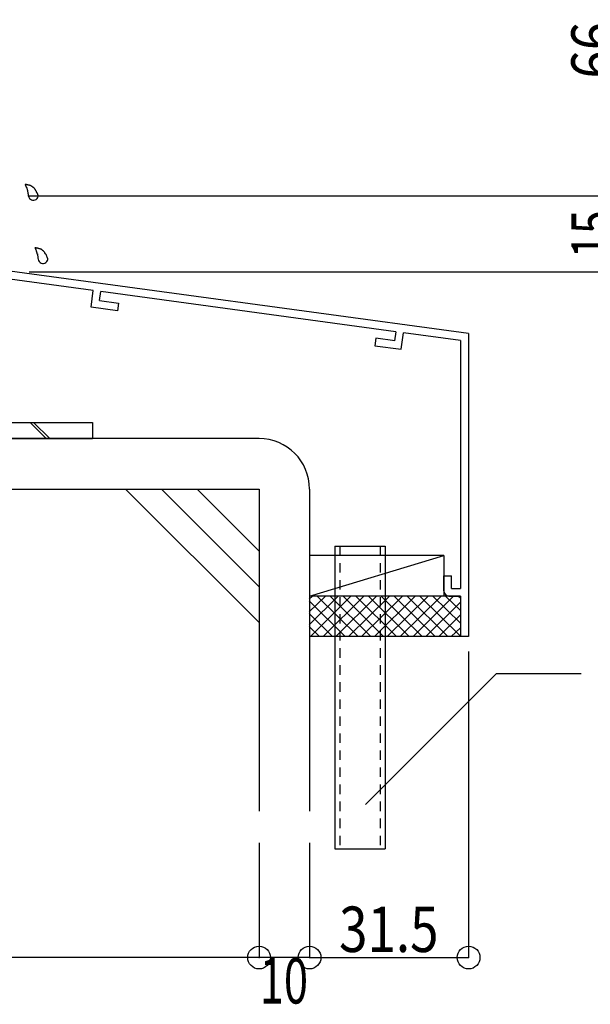
# Model space of a CAD drawing. Extents: x -210 to 210, y -148 to 148.
# Drawn here: x 97 to 135, y -110 to -45 of the extents above; entities that cross this region are included whole.
import ezdxf
from ezdxf.enums import TextEntityAlignment as Align

# ---------------------------------------------------------------- set-up
doc = ezdxf.new("R2010")
doc.units = 0
doc.header["$LTSCALE"] = 10
doc.header["$MEASUREMENT"] = 0
doc.header["$PDMODE"] = 32
doc.header["$PDSIZE"] = 1.5
doc.linetypes.add('DOT', pattern=[0.1125, 0.0625, -0.05])
for name, color, linetype in [('St', 127, 'CONTINUOUS'), ('その他部品等', 128, 'CONTINUOUS'), ('ガラス', 48, 'CONTINUOUS'), ('型材', 32, 'CONTINUOUS'), ('型材断面', 47, 'CONTINUOUS'), ('寸法', 80, 'CONTINUOUS'), ('曲げ物', 111, 'CONTINUOUS'), ('ﾊｯﾁﾝｸﾞ', 95, 'CONTINUOUS')]:
    doc.layers.add(name, color=color, linetype=linetype)
doc.styles.add('TextStyle03', font='MONOTXT', dxfattribs={"height": 1, "bigfont": 'BIGFONT'})

# ---------------------------------------------------------------- blocks, each defined once
blk = doc.blocks.new('*U7')
at = {"layer": '曲げ物', "linetype": 'Continuous'}
for p, q in [((118.210347, -79.89469), (118.210398, -99.89469)), ((118.210347, -79.89469), (121.543687, -79.89469)), ((121.543687, -79.89469), (121.543713, -99.89469)), ((118.210398, -99.89469), (121.543713, -99.89469))]:
    blk.add_line(p, q, dxfattribs=at)
at = {"layer": '曲げ物', "linetype": 'DOT'}
for p, q in [((118.543672, -79.89469), (118.543722, -99.89469)), ((121.210338, -79.89469), (121.210388, -99.89469))]:
    blk.add_line(p, q, dxfattribs=at)
blk = doc.blocks.new('*U98')
at = {"layer": '型材断面', "linetype": 'Continuous'}
for p, q in [((89.245132, -56.822353), (88.711797, -56.822353)), ((89.245132, -56.822353), (89.245132, -58.555685)), ((89.145133, -58.655685), (89.245132, -58.555685)), ((89.145133, -58.655685), (89.245132, -58.755685)), ((89.245132, -58.755685), (89.245132, -60.722353)), ((127.045132, -65.86521), (89.245132, -60.722353)), ((102.260848, -63.031445), (89.211797, -61.256065)), ((89.211797, -61.256065), (89.211797, -61.86159)), ((90.538127, -62.54665), (88.711797, -62.29817)), ((90.606915, -62.051403), (89.211797, -61.86159)), ((90.606915, -62.051403), (90.538127, -62.54665)), ((102.116512, -64.121943), (102.26177, -63.03157)), ((102.677978, -63.693725), (102.757208, -63.098978)), ((102.677978, -63.693725), (103.933085, -63.864487)), ((122.249937, -65.75105), (102.756287, -63.098852)), ((103.867058, -64.360113), (102.116512, -64.121943)), ((103.933085, -63.864487), (103.867058, -64.360113)), ((120.912838, -66.17466), (120.844053, -66.66991)), ((122.167948, -66.345423), (120.912838, -66.17466)), ((122.167948, -66.345423), (122.250492, -65.751125)), ((122.594598, -66.90808), (122.74593, -65.81853)), ((126.5118, -66.330895), (122.745375, -65.818455)), ((120.844053, -66.66991), (122.594598, -66.90808)), ((126.5118, -66.330895), (126.511832, -82.698542)), ((125.411832, -81.86521), (125.911832, -81.86521)), ((125.411832, -82.86521), (125.411832, -81.86521)), ((125.911832, -82.698545), (125.911832, -81.86521)), ((125.745165, -83.198545), (126.511832, -83.198545)), ((125.911832, -82.698545), (126.511832, -82.698545)), ((126.511832, -83.198542), (126.511838, -85.86521))]:
    blk.add_line(p, q, dxfattribs=at)
at = {"layer": '型材断面', "color": 47, "linetype": 'Continuous'}
for p, q in [((88.711797, -56.822353), (88.711797, -62.29817)), ((127.045132, -65.86521), (127.045173, -85.86521)), ((127.045173, -85.86521), (126.511838, -85.86521))]:
    blk.add_line(p, q, dxfattribs=at)
at = {"layer": '型材断面', "linetype": 'Continuous'}
blk.add_arc((125.745167, -82.865212), 0.333333, 180, 270, dxfattribs=at)
blk = doc.blocks.new('*U95')
at = {"layer": 'ガラス', "linetype": 'Continuous'}
for points in [[(98.625, -56.725), (98.6, -56.7), (98.6, -56.675), (98.575, -56.65), (98.575, -56.6), (98.55, -56.575), (98.55, -56.55), (98.525, -56.525), (98.525, -56.5), (98.5, -56.475), (98.475, -56.45), (98.475, -56.425), (98.45, -56.4), (98.45, -56.375), (98.425, -56.35), (98.4, -56.325), (98.4, -56.3), (98.375, -56.275), (98.35, -56.25), (98.325, -56.25), (98.325, -56.225), (98.3, -56.2), (98.275, -56.2), (98.25, -56.175), (98.225, -56.15), (98.2, -56.15), (98.175, -56.125), (98.15, -56.125), (98.125, -56.1), (98.1, -56.1), (98.075, -56.1), (98.05, -56.075), (98, -56.075), (97.975, -56.075), (97.95, -56.05), (97.925, -56.05), (97.9, -56.05), (97.85, -56.025), (97.825, -56.025), (97.8, -56.025), (97.775, -56.025)], [(97.775, -56.025), (97.775, -56.025), (97.775, -56.05), (97.8, -56.075), (97.8, -56.1), (97.8, -56.1), (97.825, -56.125), (97.825, -56.15), (97.825, -56.175), (97.85, -56.2), (97.85, -56.2), (97.85, -56.225), (97.875, -56.25), (97.875, -56.275), (97.875, -56.275), (97.875, -56.3), (97.9, -56.325), (97.9, -56.35), (97.9, -56.35), (97.9, -56.375), (97.925, -56.4), (97.925, -56.425), (97.925, -56.45), (97.925, -56.45), (97.925, -56.475), (97.925, -56.5), (97.95, -56.525), (97.95, -56.55), (97.95, -56.55), (97.95, -56.575), (97.95, -56.6), (97.95, -56.625), (97.95, -56.65), (97.975, -56.65), (97.975, -56.675), (97.975, -56.7), (97.975, -56.725), (97.975, -56.75), (97.975, -56.75), (97.975, -56.775), (97.975, -56.8)]]:
    blk.add_lwpolyline(points, dxfattribs=at)
blk.add_arc((98.309, -56.753), 0.318, 186.88256, 6.88256, dxfattribs=at)
blk = doc.blocks.new('*U96')
at = {"layer": 'ガラス', "linetype": 'Continuous'}
for points in [[(99.25, -60.9), (99.25, -60.875), (99.225, -60.85), (99.225, -60.825), (99.2, -60.775), (99.2, -60.75), (99.175, -60.725), (99.175, -60.7), (99.15, -60.675), (99.15, -60.65), (99.125, -60.625), (99.1, -60.6), (99.1, -60.575), (99.075, -60.55), (99.075, -60.525), (99.05, -60.5), (99.025, -60.475), (99, -60.45), (99, -60.425), (98.975, -60.425), (98.95, -60.4), (98.925, -60.375), (98.9, -60.35), (98.875, -60.35), (98.875, -60.325), (98.85, -60.325), (98.825, -60.3), (98.775, -60.3), (98.75, -60.275), (98.725, -60.275), (98.7, -60.275), (98.675, -60.25), (98.65, -60.25), (98.625, -60.25), (98.6, -60.225), (98.55, -60.225), (98.525, -60.225), (98.5, -60.2), (98.475, -60.2), (98.45, -60.2), (98.4, -60.2)], [(98.4, -60.2), (98.425, -60.2), (98.425, -60.225), (98.425, -60.25), (98.45, -60.275), (98.45, -60.275), (98.45, -60.3), (98.475, -60.325), (98.475, -60.35), (98.475, -60.35), (98.5, -60.375), (98.5, -60.4), (98.5, -60.425), (98.5, -60.425), (98.525, -60.45), (98.525, -60.475), (98.525, -60.5), (98.525, -60.525), (98.55, -60.525), (98.55, -60.55), (98.55, -60.575), (98.55, -60.6), (98.575, -60.6), (98.575, -60.625), (98.575, -60.65), (98.575, -60.675), (98.575, -60.7), (98.575, -60.7), (98.575, -60.725), (98.6, -60.75), (98.6, -60.775), (98.6, -60.8), (98.6, -60.825), (98.6, -60.825), (98.6, -60.85), (98.6, -60.875), (98.6, -60.9), (98.625, -60.925), (98.625, -60.925), (98.625, -60.95), (98.625, -60.975)]]:
    blk.add_lwpolyline(points, dxfattribs=at)
blk.add_arc((98.948, -60.925), 0.318, 186.88256, 6.88256, dxfattribs=at)
blk = doc.blocks.new('*U37')
at = {"layer": '寸法', "linetype": 'Continuous'}
for p, q in [((113.21035, -99.483103), (113.21035, -107.066172)), ((116.54368, -99.483103), (116.54368, -107.066172)), ((116.54368, -107.066172), (113.21035, -107.066172))]:
    blk.add_line(p, q, dxfattribs=at)
at = {"layer": '寸法'}
blk.add_point((113.21035, -107.066172), dxfattribs=at)
at = {"layer": '寸法', "linetype": 'Continuous', "style": 'TextStyle03'}
blk.add_text('10', height=3, dxfattribs=at).set_placement((113.25625, -110.1), (116.44375, -110.1), align=Align.FIT)
blk = doc.blocks.new('*U38')
at = {"layer": '寸法', "linetype": 'Continuous'}
for p, q in [((63.21031, -99.483103), (63.21031, -107.066172)), ((113.21035, -99.483103), (113.21035, -107.066172)), ((113.21035, -107.066172), (63.21031, -107.066172))]:
    blk.add_line(p, q, dxfattribs=at)
at = {"layer": '寸法'}
blk.add_point((63.21031, -107.066172), dxfattribs=at)
at = {"layer": '寸法', "linetype": 'Continuous', "style": 'TextStyle03'}
blk.add_text('150', height=3, dxfattribs=at).set_placement((85.7375, -106.725), (90.6125, -106.725), align=Align.FIT)
blk = doc.blocks.new('*U145')
at = {"layer": '寸法', "linetype": 'Continuous'}
for p in [(127.045173, -86.86521), (116.54368, -107.066172)]:
    blk.add_line(p, (127.045173, -107.066172), dxfattribs=at)
at = {"layer": '寸法'}
for p in [(116.54368, -107.066172), (127.045173, -107.066172)]:
    blk.add_point(p, dxfattribs=at)
at = {"layer": '寸法', "linetype": 'Continuous', "style": 'TextStyle03'}
blk.add_text('31.5', height=3, dxfattribs=at).set_placement((118.49375, -106.7), (125.05625, -106.7), align=Align.FIT)
blk = doc.blocks.new('*U146')
at = {"layer": '寸法', "linetype": 'Continuous'}
blk.add_lwpolyline([(120.23107, -96.96957), (128.879582, -88.32106), (134.482213, -88.32106)], dxfattribs=at)
blk = doc.blocks.new('*U152')
at = {"layer": '寸法', "linetype": 'Continuous'}
for p, q in [((98.043645, -56.783575), (137.208, -56.783575)), ((137.208, -61.783375), (137.208, -56.783575)), ((98.043645, -61.783375), (137.208, -61.783375))]:
    blk.add_line(p, q, dxfattribs=at)
at = {"layer": '寸法'}
for p in [(137.208, -56.783575), (137.208, -61.783375)]:
    blk.add_point(p, dxfattribs=at)
at = {"layer": '寸法', "linetype": 'Continuous', "style": 'TextStyle03'}
blk.add_text('15', height=3, rotation=90, dxfattribs=at).set_placement((136.825, -60.89375), (136.825, -57.70625), align=Align.FIT)
blk = doc.blocks.new('*U153')
at = {"layer": '寸法', "linetype": 'Continuous'}
for p in [(98.043645, -34.669057), (137.208, -56.783575)]:
    blk.add_line(p, (137.208, -34.669057), dxfattribs=at)
at = {"layer": '寸法'}
blk.add_point((137.208, -34.669057), dxfattribs=at)
at = {"layer": '寸法', "linetype": 'Continuous', "style": 'TextStyle03'}
blk.add_text('66.3', height=3, rotation=90, dxfattribs=at).set_placement((136.825, -49.03125), (136.825, -42.46875), align=Align.FIT)
blk = doc.blocks.new('*U3')
at = {"layer": 'ﾊｯﾁﾝｸﾞ'}
for p, q in [((116.525, -85.1), (118.4, -83.225)), ((116.525, -84.25), (117.575, -83.225)), ((116.525, -83.4), (116.725, -83.225)), ((116.525, -83.525), (118.9, -85.875)), ((116.6, -85.875), (119.25, -83.225)), ((117.075, -83.225), (119.75, -85.875)), ((117.45, -85.875), (120.1, -83.225)), ((117.925, -83.225), (120.6, -85.875)), ((118.275, -85.875), (120.95, -83.225)), ((118.775, -83.225), (121.425, -85.875)), ((119.125, -85.875), (121.8, -83.225)), ((119.625, -83.225), (122.275, -85.875)), ((119.975, -85.875), (122.65, -83.225)), ((120.45, -83.225), (123.125, -85.875)), ((120.825, -85.875), (123.5, -83.225)), ((121.3, -83.225), (123.975, -85.875)), ((121.675, -85.875), (124.35, -83.225)), ((122.15, -83.225), (124.825, -85.875)), ((122.525, -85.875), (125.2, -83.225)), ((123, -83.225), (125.675, -85.875)), ((123.375, -85.875), (126.025, -83.225)), ((123.85, -83.225), (126.5, -85.85)), ((124.225, -85.875), (126.5, -83.6)), ((124.7, -83.225), (126.5, -85)), ((125.55, -83.225), (126.5, -84.15)), ((126.4, -83.225), (126.5, -83.325)), ((116.525, -84.35), (118.05, -85.875)), ((125.075, -85.875), (126.5, -84.45)), ((116.525, -85.2), (117.2, -85.875)), ((125.9, -85.875), (126.5, -85.3))]:
    blk.add_line(p, q, dxfattribs=at)
blk = doc.blocks.new('*U57')
at = {"layer": 'St', "linetype": 'Continuous'}
for p, q in [((69.943633, -59.46885), (68.876965, -59.46885)), ((69.943633, -61.150372), (68.876965, -60.083702)), ((69.943633, -61.386078), (68.876965, -60.319408)), ((77.008642, -72.802185), (75.941978, -71.735517)), ((77.244348, -72.802185), (76.177683, -71.735517)), ((98.090835, -71.735517), (99.1575, -72.802185)), ((98.32654, -71.735517), (99.393205, -72.802185)), ((102.210297, -71.735517), (102.210297, -72.802185))]:
    blk.add_line(p, q, dxfattribs=at)
at = {"layer": 'St', "color": 127, "linetype": 'Continuous'}
for p, q in [((68.876965, -71.735517), (68.876965, -59.46885)), ((69.943633, -71.735517), (69.943633, -59.46885)), ((69.943633, -71.735517), (102.210297, -71.735517)), ((69.943633, -72.802185), (102.210297, -72.802185))]:
    blk.add_line(p, q, dxfattribs=at)
at = {"layer": 'St', "linetype": 'DOT'}
for p, q in [((68.876965, -61.135515), (69.943633, -61.135515)), ((69.943633, -63.46885), (68.876965, -63.46885)), ((67.261257, -64.46885), (71.477505, -64.46885)), ((69.943633, -65.46885), (68.876965, -65.46885)), ((82.210297, -70.380872), (82.210297, -74.207072)), ((92.210297, -70.380872), (92.210297, -74.207072)), ((68.876965, -71.735517), (69.943633, -71.735517)), ((78.876965, -71.735517), (78.876965, -72.802185)), ((85.54363, -71.735517), (85.54363, -72.802185)), ((90.54363, -71.735517), (90.54363, -72.802185)), ((90.54363, -72.002185), (93.876965, -72.002185)), ((93.876965, -71.735517), (93.876965, -72.802185)), ((90.54363, -72.26885), (93.876965, -72.26885)), ((90.54363, -72.535517), (93.876965, -72.535517))]:
    blk.add_line(p, q, dxfattribs=at)
at = {"layer": 'St', "color": 127, "linetype": 'DOT'}
for p, q in [((69.143633, -71.735517), (69.143633, -61.135515)), ((69.4103, -71.735517), (69.4103, -61.135515)), ((69.676965, -71.735517), (69.676965, -61.135515)), ((85.54363, -72.002185), (78.876965, -72.002185)), ((85.54363, -72.26885), (78.876965, -72.26885)), ((85.54363, -72.535517), (78.876965, -72.535517)), ((86.13203, -73.667313), (86.13203, -73.66731))]:
    blk.add_line(p, q, dxfattribs=at)
at = {"layer": 'St', "color": 127, "linetype": 'Continuous'}
blk.add_arc((69.943637, -71.73552), 1.066667, 180, 270, dxfattribs=at)

msp = doc.modelspace()

# ---------------------------------------------------------------- linework, layer by layer
at = {"layer": 'その他部品等', "linetype": 'Continuous'}
for p, q in [((125.411832, -80.531877), (116.54368, -80.531877)), ((116.54368, -83.198542), (125.411832, -80.531877)), ((125.411832, -80.531877), (125.411832, -83.198542)), ((126.511838, -83.198542), (116.54368, -83.198542)), ((126.511838, -85.86521), (116.54368, -85.86521))]:
    msp.add_line(p, q, dxfattribs=at)
at = {"layer": '型材断面', "linetype": 'Continuous'}
for p, q in [((113.210347, -72.802182), (63.21031, -72.802182)), ((63.21031, -76.135515), (113.21035, -76.135515)), ((113.19959, -84.931123), (104.403982, -76.135515)), ((113.19959, -82.5741), (106.761005, -76.135515)), ((113.19959, -80.217075), (109.11803, -76.135515))]:
    msp.add_line(p, q, dxfattribs=at)
at = {"layer": '型材断面', "color": 47, "linetype": 'Continuous'}
for p, q in [((113.21035, -76.135515), (113.21035, -97.404365)), ((116.54368, -76.135515), (116.54368, -97.404365))]:
    msp.add_line(p, q, dxfattribs=at)
at = {"layer": '型材断面', "linetype": 'Continuous'}
msp.add_arc((113.210345, -76.135518), 3.333333, 0, 90, dxfattribs=at)

# ---------------------------------------------------------------- block references
at = {"layer": 'St', "linetype": 'DOT'}
msp.add_blockref('*U57', (0, 0), dxfattribs=at)
at = {"layer": 'ガラス', "linetype": 'Continuous'}
for name in ['*U95', '*U96']:
    msp.add_blockref(name, (0, 0), dxfattribs=at)
at = {"layer": '型材', "linetype": 'DOT'}
msp.add_blockref('*U7', (0, 0), dxfattribs=at)
at = {"layer": '型材断面', "linetype": 'Continuous'}
msp.add_blockref('*U98', (0, 0), dxfattribs=at)
at = {"layer": '寸法', "linetype": 'Continuous'}
for name in ['*U153', '*U152', '*U145', '*U146', '*U38', '*U37']:
    msp.add_blockref(name, (0, 0), dxfattribs=at)
at = {"layer": 'ﾊｯﾁﾝｸﾞ'}
msp.add_blockref('*U3', (0, 0), dxfattribs=at)

doc.saveas('drawing.dxf')
